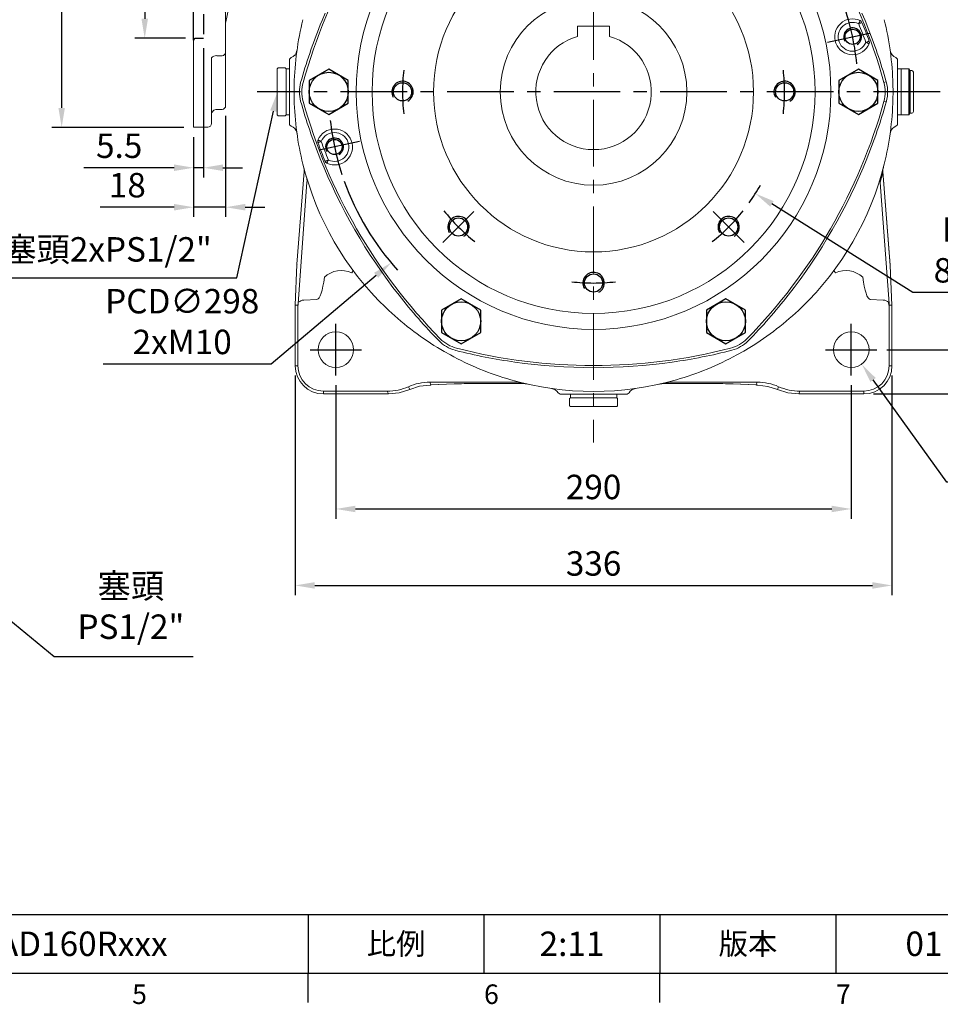
# Model space of a CAD drawing. Extents: x -38 to 1686, y -22 to 1078.
# Drawn here: x 792 to 1310, y -18 to 536 of the extents above; entities that cross this region are included whole.
import ezdxf
from ezdxf.enums import TextEntityAlignment as Align

# ---------------------------------------------------------------- set-up
doc = ezdxf.new("R2010")
doc.units = 0
doc.header["$LTSCALE"] = 30
doc.header["$MEASUREMENT"] = 0
doc.linetypes.add('CENTER', pattern=[2, 1.25, -0.25, 0.25, -0.25])
doc.linetypes.add('HIDDEN', pattern=[0.375, 0.25, -0.125])
doc.layers.get('0').update_dxf_attribs({"color": 3, "linetype": 'CONTINUOUS'})
doc.layers.get('DEFPOINTS').update_dxf_attribs({"linetype": 'CONTINUOUS'})
for name, color, linetype in [('CEN', 2, 'CENTER'), ('DIM', 3, 'CONTINUOUS'), ('HID', 6, 'HIDDEN'), ('MAIN', 7, 'CONTINUOUS'), ('THIN', 1, 'CONTINUOUS')]:
    doc.layers.add(name, color=color, linetype=linetype)
doc.styles.add('ATTDEF', font='txt')
doc.styles.get("Standard").update_dxf_attribs({"font": 'simplex.shx'})
doc.dimstyles.new('C', dxfattribs={"dimscale": 5.5, "dimtxt": 2.5, "dimasz": 2, "dimexe": 1, "dimexo": 1, "dimgap": 1, "dimtad": 1, "dimtoh": 1, "dimdec": 8, "dimdsep": 46, "dimtxsty": 'Standard', "dimcen": 0, "dimclrd": 256, "dimclre": 256, "dimclrt": 256, "dimadec": 0, "dimazin": 0, "dimtfac": 0.6, "dimtdec": 8, "dimtofl": 0, "dimtmove": 0, "dimatfit": 3, "dimfxl": 0, "dimtolj": 1, "dimarcsym": 0})
doc.dimstyles.new('L', dxfattribs={"dimscale": 5.5, "dimtxt": 2.5, "dimasz": 2, "dimexe": 1, "dimexo": 1, "dimgap": 1, "dimtad": 1, "dimdec": 1, "dimdsep": 46, "dimtxsty": 'Standard', "dimcen": 0, "dimclrd": 256, "dimclre": 256, "dimclrt": 256, "dimadec": 0, "dimazin": 0, "dimtfac": 0.6, "dimtdec": 1, "dimtmove": 0, "dimatfit": 3, "dimfxl": 0, "dimtolj": 1, "dimarcsym": 0})

# ---------------------------------------------------------------- blocks, each defined once
blk = doc.blocks.new('HM14')
at = {"layer": 'MAIN'}
blk.add_lwpolyline([(-11, -6.35), (0, -12.7), (11, -6.35), (11, 6.35), (0, 12.7), (-11, 6.35)], close=True, dxfattribs=at)
at = {"layer": 'THIN'}
blk.add_circle((0, 0), 11, dxfattribs=at)
blk = doc.blocks.new('*D62')
at = {"layer": 'DEFPOINTS', "color": 0}
for p in [(1274.34, 760.64), (1434, 760.64), (1373.22, 495.64)]:
    blk.add_point(p, dxfattribs=at)
at = {"layer": 'DIM', "lineweight": -2}
for p, q in [((1279.84, 760.64), (1439.5, 760.64)), ((1434, 506.64), (1434, 749.64)), ((1378.72, 495.64), (1439.5, 495.64))]:
    blk.add_line(p, q, dxfattribs=at)
at = {"layer": 'DIM'}
for points in [[(1432.17, 749.64), (1435.84, 749.64), (1434, 760.64)], [(1432.17, 506.64), (1435.84, 506.64), (1434, 495.64)]]:
    blk.add_solid(points, dxfattribs=at)
at = {"layer": 'DIM', "insert": (1421.63, 628.14), "char_height": 13.75, "attachment_point": 5, "rotation": 90}
blk.add_mtext('\\A1;265', dxfattribs=at)
blk = doc.blocks.new('*D63')
at = {"layer": 'DEFPOINTS', "color": 0}
for p in [(1373.22, 495.64), (1274.34, 350.64), (1434, 350.64)]:
    blk.add_point(p, dxfattribs=at)
at = {"layer": 'DIM', "lineweight": -2}
for p, q in [((1378.72, 495.64), (1439.5, 495.64)), ((1434, 484.64), (1434, 361.64)), ((1279.84, 350.64), (1439.5, 350.64))]:
    blk.add_line(p, q, dxfattribs=at)
at = {"layer": 'DIM'}
for points in [[(1432.17, 484.64), (1435.84, 484.64), (1434, 495.64)], [(1432.17, 361.64), (1435.84, 361.64), (1434, 350.64)]]:
    blk.add_solid(points, dxfattribs=at)
at = {"layer": 'DIM', "insert": (1421.63, 423.14), "char_height": 13.75, "attachment_point": 5, "rotation": 90}
blk.add_mtext('\\A1;145', dxfattribs=at)
blk = doc.blocks.new('*D64')
at = {"layer": 'DEFPOINTS', "color": 0}
for p in [(1373.22, 495.64), (1478.27, 495.64), (1266.87, 325.76)]:
    blk.add_point(p, dxfattribs=at)
at = {"layer": 'DIM', "lineweight": -2}
for p, q in [((1378.72, 495.64), (1483.77, 495.64)), ((1478.27, 336.76), (1478.27, 484.64)), ((1272.37, 325.76), (1483.77, 325.76))]:
    blk.add_line(p, q, dxfattribs=at)
at = {"layer": 'DIM'}
for points in [[(1476.44, 484.64), (1480.1, 484.64), (1478.27, 495.64)], [(1476.44, 336.76), (1480.1, 336.76), (1478.27, 325.76)]]:
    blk.add_solid(points, dxfattribs=at)
at = {"layer": 'DIM', "insert": (1465.9, 410.7), "char_height": 13.75, "attachment_point": 5, "rotation": 90}
blk.add_mtext('\\A1;170', dxfattribs=at)
blk = doc.blocks.new('*D65')
at = {"layer": 'DEFPOINTS', "color": 0}
for p in [(1266.87, 781.54), (1478.27, 781.54), (1309.93, 495.64)]:
    blk.add_point(p, dxfattribs=at)
at = {"layer": 'DIM', "lineweight": -2}
for p, q in [((1272.37, 781.54), (1483.77, 781.54)), ((1478.27, 506.64), (1478.27, 770.54)), ((1315.43, 495.64), (1483.77, 495.64))]:
    blk.add_line(p, q, dxfattribs=at)
at = {"layer": 'DIM'}
for points in [[(1476.44, 770.54), (1480.1, 770.54), (1478.27, 781.54)], [(1476.44, 506.64), (1480.1, 506.64), (1478.27, 495.64)]]:
    blk.add_solid(points, dxfattribs=at)
at = {"layer": 'DIM', "insert": (1465.9, 638.59), "char_height": 13.75, "attachment_point": 5, "rotation": 90}
blk.add_mtext('\\A1;286', dxfattribs=at)
blk = doc.blocks.new('*D66')
at = {"layer": 'DEFPOINTS', "color": 0}
for p in [(969.87, 336.17), (1259.87, 336.17), (1259.87, 261.05)]:
    blk.add_point(p, dxfattribs=at)
at = {"layer": 'DIM', "lineweight": -2}
for p, q in [((969.87, 330.67), (969.87, 255.55)), ((1259.87, 330.67), (1259.87, 255.55)), ((980.87, 261.05), (1248.87, 261.05))]:
    blk.add_line(p, q, dxfattribs=at)
at = {"layer": 'DIM'}
for points in [[(980.87, 262.88), (980.87, 259.21), (969.87, 261.05)], [(1248.87, 262.88), (1248.87, 259.21), (1259.87, 261.05)]]:
    blk.add_solid(points, dxfattribs=at)
at = {"layer": 'DIM', "insert": (1114.87, 273.42), "char_height": 13.75, "attachment_point": 5}
blk.add_mtext('\\A1;290', dxfattribs=at)
blk = doc.blocks.new('*D67')
at = {"layer": 'DEFPOINTS', "color": 0}
for p in [(947, 341.64), (1282.77, 341.64), (1282.77, 218.04)]:
    blk.add_point(p, dxfattribs=at)
at = {"layer": 'DIM', "lineweight": -2}
for p, q in [((947, 336.14), (947, 212.54)), ((1282.77, 336.14), (1282.77, 212.54)), ((958, 218.04), (1271.77, 218.04))]:
    blk.add_line(p, q, dxfattribs=at)
at = {"layer": 'DIM'}
for points in [[(958, 219.87), (958, 216.21), (947, 218.04)], [(1271.77, 219.87), (1271.77, 216.21), (1282.77, 218.04)]]:
    blk.add_solid(points, dxfattribs=at)
at = {"layer": 'DIM', "insert": (1114.89, 230.41), "char_height": 13.75, "attachment_point": 5}
blk.add_mtext('\\A1;336', dxfattribs=at)
blk = doc.blocks.new('*D68')
at = {"layer": 'DEFPOINTS', "color": 0}
for p in [(941.34, 515.13), (937.07, 495.59)]:
    blk.add_point(p, dxfattribs=at)
at = {"layer": 'DIM', "lineweight": -2}
for p, q in [((914.22, 391.08), (934.72, 484.85)), ((774.06, 391.08), (914.22, 391.08))]:
    blk.add_line(p, q, dxfattribs=at)
at = {"layer": 'DIM'}
blk.add_solid([(932.93, 485.24), (936.51, 484.45), (937.07, 495.59)], dxfattribs=at)
at = {"layer": 'DIM', "insert": (841.39, 407.06), "char_height": 13.75, "attachment_point": 5}
blk.add_mtext('\\A1;{\\fPMingLiU|b0|i0|c136|p18;塞頭}2xPS1/2"', dxfattribs=at)
blk = doc.blocks.new('A$C5A992B39')
at = {"color": 7, "linetype": 'Continuous', "lineweight": 15}
for p, q in [((0, 26), (2, 26)), ((0, 26), (0, 23.75)), ((0, 23.75), (0, 2.25)), ((2, 26), (2, 23.75)), ((2, 23.75), (2, 2.25)), ((0, 2.25), (0, 0)), ((2, 2.25), (2, 0)), ((0, 0), (2, 0))]:
    blk.add_line(p, q, dxfattribs=at)
blk = doc.blocks.new('A$C76EF7DB4')
at = {"color": 7, "linetype": 'Continuous', "lineweight": 15}
for p, q in [((0, 26.5), (0.5, 27)), ((0, 26.5), (0, 0.5)), ((0.5, 27), (4.5, 27)), ((4.5, 27), (5, 26.5)), ((5, 0.5), (5, 26.5)), ((0.5, 0), (0, 0.5)), ((5, 0.5), (4.5, 0)), ((4.5, 0), (0.5, 0))]:
    blk.add_line(p, q, dxfattribs=at)
blk = doc.blocks.new('A$C52F96C8E')
at = {"color": 7, "linetype": 'Continuous', "lineweight": 15}
for p, q in [((0, 23), (0, 24)), ((0, 3), (0, 23)), ((2, 25), (1, 25)), ((2, 25), (2.58, 26)), ((7, 26), (2.58, 26)), ((7, 0), (7, 26)), ((0, 2), (0, 3)), ((1, 1), (2, 1)), ((2.58, 0), (2, 1)), ((2.58, 0), (7, 0))]:
    blk.add_line(p, q, dxfattribs=at)
for centre, start, end in [((1, 24), 90, 180), ((1, 2), 180, 270)]:
    blk.add_arc(centre, 1, start, end, dxfattribs=at)
at = {"layer": 'MAIN'}
for p, q in [((2, 25), (2, 1)), ((2.58, 26), (2.58, 0))]:
    blk.add_line(p, q, dxfattribs=at)
blk = doc.blocks.new('*D72')
at = {"layer": 'DEFPOINTS', "color": 0}
for p in [(714.67, 257.57), (730.1, 244.84)]:
    blk.add_point(p, dxfattribs=at)
at = {"layer": 'DIM', "lineweight": -2}
for p, q in [((811.33, 177.85), (738.59, 237.84)), ((889.57, 177.85), (811.33, 177.85))]:
    blk.add_line(p, q, dxfattribs=at)
at = {"layer": 'DIM'}
blk.add_solid([(739.75, 239.26), (737.42, 236.43), (730.1, 244.84)], dxfattribs=at)
at = {"layer": 'DIM', "insert": (854.54, 206.29), "char_height": 13.75, "attachment_point": 5}
blk.add_mtext('\\A1;{\\fPMingLiU|b0|i0|c136|p18;塞頭}\\PPS1/2"', dxfattribs=at)
blk = doc.blocks.new('M12')
at = {"layer": 'MAIN'}
blk.add_circle((0, 0), 5.12, dxfattribs=at)
at = {"layer": 'THIN'}
blk.add_arc((0, 0), 6, 300, 210.1471, dxfattribs=at)
blk = doc.blocks.new('M10')
at = {"layer": 'MAIN'}
blk.add_circle((0, 0), 4.25, dxfattribs=at)
at = {"layer": 'THIN'}
blk.add_arc((0, 0), 5, 300.0912, 210, dxfattribs=at)
blk = doc.blocks.new('A$C20D635C5')
at = {"color": 7, "linetype": 'Continuous', "lineweight": 15}
for p, q in [((314.08, 194.09), (314.1, 194.1)), ((315.1, 193.04), (315.09, 193.03)), ((319.15, 181.02), (319.14, 181.02)), ((319.17, 182.48), (319.19, 182.48)), ((8.99, 125.42), (8.98, 125.42)), ((9.01, 126.88), (9.03, 126.88)), ((13.06, 114.86), (13.07, 114.87)), ((14.08, 113.81), (14.07, 113.8))]:
    blk.add_line(p, q, dxfattribs=at)
at = {"color": 7, "linetype": 'Continuous', "lineweight": 15, "flags": 128}
for points in [[(313.24, 192.28), (313.4, 192.62), (313.56, 192.95), (313.7, 193.25), (313.82, 193.52), (313.93, 193.75), (314.01, 193.92), (314.06, 194.04), (314.08, 194.09)], [(315.09, 193.03), (315.04, 193.01), (314.92, 192.96), (314.75, 192.89), (314.52, 192.8), (314.24, 192.68), (313.93, 192.56), (313.59, 192.42), (313.24, 192.28)], [(319.17, 182.48), (319.12, 182.46), (319, 182.42), (318.82, 182.35), (318.59, 182.27), (318.31, 182.16), (317.99, 182.05), (317.65, 181.92), (317.3, 181.79)], [(319.14, 181.02), (319.09, 181.04), (318.97, 181.09), (318.8, 181.16), (318.57, 181.26), (318.29, 181.38), (317.98, 181.51), (317.65, 181.65), (317.3, 181.79)], [(10.87, 126.11), (10.51, 125.98), (10.17, 125.85), (9.86, 125.74), (9.58, 125.63), (9.34, 125.55), (9.16, 125.48), (9.04, 125.44), (8.99, 125.42)], [(9.03, 126.88), (9.08, 126.86), (9.19, 126.81), (9.37, 126.74), (9.6, 126.64), (9.87, 126.52), (10.18, 126.39), (10.52, 126.25), (10.87, 126.11)], [(14.92, 115.62), (14.57, 115.48), (14.24, 115.34), (13.93, 115.22), (13.65, 115.1), (13.42, 115.01), (13.24, 114.94), (13.13, 114.89), (13.07, 114.87)], [(14.92, 115.62), (14.76, 115.28), (14.61, 114.95), (14.47, 114.65), (14.34, 114.38), (14.24, 114.15), (14.16, 113.98), (14.1, 113.86), (14.08, 113.81)]]:
    blk.add_lwpolyline(points, dxfattribs=at)
at = {"color": 7, "linetype": 'Continuous', "lineweight": 15, "extrusion": (-3.49148e-15, 3.49148e-15, -1)}
blk.add_circle((-164.08, 153.95), 133.57, dxfattribs=at)
at = {"color": 7, "linetype": 'Continuous', "lineweight": 15}
for radius in [124.63, 90, 52.5]:
    blk.add_circle((164.08, 153.95), radius, dxfattribs=at)
for centre, radius, start, end in [((164.08, -0.05), 307.95, 75.5073, 104.4927), ((92.01, 278.79), 19.95, 104.4927, 135.5073), ((236.16, 278.79), 19.95, 44.4927, 75.5073), ((297.45, 76.95), 307.95, 135.5073, 164.4927), ((30.72, 76.95), 307.95, 15.5073, 44.4927), ((309.83, 184.93), 10.1, 65.0657, 337.2338), ((313.24, 192.27), 2, 22.2701, 65.0008), ((309.83, 184.93), 8.1, 65.0657, 337.2338), ((30.72, 76.95), 305.16, 20.0946, 22.2049), ((30.72, 76.95), 307.16, 20.0946, 22.2049), ((317.29, 181.79), 2, 337.2995, 20.0292), ((19.94, 153.95), 19.95, 164.4927, 195.5073), ((308.23, 153.95), 19.95, 344.4927, 15.5073), ((297.45, 230.95), 307.95, 195.5073, 224.4927), ((30.72, 230.95), 307.95, 315.5073, 344.4927), ((18.34, 122.97), 10.1, 245.0657, 157.2338), ((18.34, 122.97), 8.1, 245.0657, 157.2338), ((10.87, 126.11), 2, 157.2995, 200.0292), ((297.45, 230.95), 307.16, 200.0946, 202.2049), ((297.45, 230.95), 305.16, 200.0946, 202.2049), ((14.93, 115.63), 2, 202.2701, 245.0008), ((92.01, 29.11), 19.95, 224.4927, 255.5073), ((236.16, 29.11), 19.95, 284.4927, 315.5073), ((164.08, 307.95), 307.95, 255.5073, 284.4927)]:
    blk.add_arc(centre, radius, start, end, dxfattribs=at)
at = {"layer": 'CEN'}
for p, q in [((96.77, 221.26), (79.36, 238.67)), ((231.39, 221.26), (248.8, 238.67)), ((295.72, 181.93), (319.28, 186.94)), ((32.44, 125.97), (9.75, 121.15)), ((96.77, 86.64), (79.36, 69.23)), ((231.39, 86.64), (248.8, 69.23))]:
    blk.add_line(p, q, dxfattribs=at)
for radius, start, end in [(107.5, 83.4352, 96.5648), (107.5, 128.4352, 141.5648), (107.5, 38.4352, 51.5648), (149, 6.0696, 20.1796), (107.5, 173.4352, 186.5648), (107.5, 353.4352, 6.5648), (149, 186.2232, 198.1555), (107.5, 218.4352, 231.5648), (107.5, 308.4352, 321.5648), (107.5, 263.4352, 276.5648)]:
    blk.add_arc((164.08, 153.95), radius, start, end, dxfattribs=at)
at = {"layer": 'DIM'}
for name, p in [('M12', (164.08, 261.45)), ('M12', (88.07, 229.96)), ('M12', (240.1, 229.96)), ('M10', (309.83, 184.93)), ('M12', (56.58, 153.95)), ('M12', (271.58, 153.95)), ('M10', (18.34, 122.97)), ('M12', (88.07, 77.94)), ('M12', (240.1, 77.94)), ('M12', (164.08, 46.45))]:
    blk.add_blockref(name, p, dxfattribs=at)
blk = doc.blocks.new('*D79')
at = {"layer": 'DEFPOINTS', "color": 0}
for p in [(1228.77, 591.7), (1000.98, 399.57)]:
    blk.add_point(p, dxfattribs=at)
at = {"layer": 'DIM', "lineweight": -2}
for p, q in [((933.45, 342.61), (992.57, 392.48)), ((838.9, 342.61), (933.45, 342.61))]:
    blk.add_line(p, q, dxfattribs=at)
blk.add_arc((1114.87, 495.64), 149, 199.662, 222.2607, dxfattribs=at)
at = {"layer": 'DIM'}
blk.add_solid([(991.39, 393.88), (993.75, 391.08), (1000.98, 399.57)], dxfattribs=at)
at = {"layer": 'DIM', "insert": (883.42, 366.45), "char_height": 13.75, "attachment_point": 5}
blk.add_mtext('\\A1;PCD∅298\\P2xM10', dxfattribs=at)
blk = doc.blocks.new('*D80')
at = {"layer": 'DEFPOINTS', "color": 0}
for p in [(1254.03, 358.75), (1265.72, 342.53)]:
    blk.add_point(p, dxfattribs=at)
at = {"layer": 'DIM', "lineweight": -2}
for p, q in [((1313.58, 276.16), (1272.16, 333.6)), ((1378.01, 276.16), (1313.58, 276.16))]:
    blk.add_line(p, q, dxfattribs=at)
at = {"layer": 'DIM'}
blk.add_solid([(1273.64, 334.68), (1270.67, 332.53), (1265.72, 342.53)], dxfattribs=at)
at = {"layer": 'DIM', "insert": (1348.55, 288.53), "char_height": 13.75, "attachment_point": 5}
blk.add_mtext('\\A1;4x∅20', dxfattribs=at)
blk = doc.blocks.new('*D83')
at = {"layer": 'DEFPOINTS', "color": 0}
for p in [(1023.83, 552.8), (1205.92, 438.47)]:
    blk.add_point(p, dxfattribs=at)
at = {"layer": 'DIM', "lineweight": -2}
for p, q in [((1294.44, 382.89), (1215.23, 432.62)), ((1408.63, 382.89), (1294.44, 382.89))]:
    blk.add_line(p, q, dxfattribs=at)
blk.add_arc((1114.87, 495.64), 107.5, 324.4963, 330.8072, dxfattribs=at)
at = {"layer": 'DIM'}
blk.add_solid([(1216.21, 434.18), (1214.26, 431.07), (1205.92, 438.47)], dxfattribs=at)
at = {"layer": 'DIM', "insert": (1354.28, 406.73), "char_height": 13.75, "attachment_point": 5}
blk.add_mtext('\\A1;PCD∅215\\P8xM12x24L', dxfattribs=at)
blk = doc.blocks.new('*D87')
at = {"layer": 'DEFPOINTS', "color": 0}
for p in [(890.87, 775.8), (862.34, 525.8), (890.87, 525.8)]:
    blk.add_point(p, dxfattribs=at)
at = {"layer": 'DIM', "lineweight": -2}
for p, q in [((885.37, 775.8), (856.84, 775.8)), ((862.34, 764.8), (862.34, 536.8)), ((885.37, 525.8), (856.84, 525.8))]:
    blk.add_line(p, q, dxfattribs=at)
at = {"layer": 'DIM'}
for points in [[(860.51, 764.8), (864.17, 764.8), (862.34, 775.8)], [(860.51, 536.8), (864.17, 536.8), (862.34, 525.8)]]:
    blk.add_solid(points, dxfattribs=at)
at = {"layer": 'DIM', "insert": (849.96, 650.8), "char_height": 13.75, "attachment_point": 5, "rotation": 90}
blk.add_mtext('\\A1;%%c250G7', dxfattribs=at)
blk = doc.blocks.new('*D88')
at = {"layer": 'DEFPOINTS', "color": 0}
for p in [(889.87, 825.64), (815.6, 475.64), (889.87, 475.64)]:
    blk.add_point(p, dxfattribs=at)
at = {"layer": 'DIM', "lineweight": -2}
for p, q in [((884.37, 825.64), (810.1, 825.64)), ((815.6, 814.64), (815.6, 486.64)), ((884.37, 475.64), (810.1, 475.64))]:
    blk.add_line(p, q, dxfattribs=at)
at = {"layer": 'DIM'}
for points in [[(813.77, 814.64), (817.44, 814.64), (815.6, 825.64)], [(813.77, 486.64), (817.44, 486.64), (815.6, 475.64)]]:
    blk.add_solid(points, dxfattribs=at)
at = {"layer": 'DIM', "insert": (803.23, 647.49), "char_height": 13.75, "attachment_point": 5, "rotation": 90}
blk.add_mtext('\\A1;%%c350', dxfattribs=at)
blk = doc.blocks.new('*D89')
at = {"layer": 'DEFPOINTS', "color": 0}
for p in [(895.37, 525.8), (889.87, 475.64), (889.87, 452.97)]:
    blk.add_point(p, dxfattribs=at)
at = {"layer": 'DIM', "lineweight": -2}
for p, q in [((895.37, 520.3), (895.37, 447.47)), ((889.87, 470.14), (889.87, 447.47)), ((878.87, 452.97), (828.06, 452.97)), ((895.37, 452.97), (889.87, 452.97)), ((906.37, 452.97), (917.37, 452.97))]:
    blk.add_line(p, q, dxfattribs=at)
at = {"layer": 'DIM'}
for points in [[(878.87, 454.81), (878.87, 451.14), (889.87, 452.97)], [(906.37, 454.81), (906.37, 451.14), (895.37, 452.97)]]:
    blk.add_solid(points, dxfattribs=at)
at = {"layer": 'DIM', "insert": (847.97, 465.35), "char_height": 13.75, "attachment_point": 5}
blk.add_mtext('\\A1;5.5', dxfattribs=at)
blk = doc.blocks.new('*D90')
at = {"layer": 'DEFPOINTS', "color": 0}
for p in [(907.87, 487.64), (889.87, 475.64), (889.87, 430.77)]:
    blk.add_point(p, dxfattribs=at)
at = {"layer": 'DIM', "lineweight": -2}
for p, q in [((907.87, 482.14), (907.87, 425.27)), ((889.87, 470.14), (889.87, 425.27)), ((878.87, 430.77), (837.23, 430.77)), ((907.87, 430.77), (889.87, 430.77)), ((918.87, 430.77), (929.87, 430.77))]:
    blk.add_line(p, q, dxfattribs=at)
at = {"layer": 'DIM'}
for points in [[(878.87, 432.61), (878.87, 428.94), (889.87, 430.77)], [(918.87, 432.61), (918.87, 428.94), (907.87, 430.77)]]:
    blk.add_solid(points, dxfattribs=at)
at = {"layer": 'DIM', "insert": (852.55, 443.15), "char_height": 13.75, "attachment_point": 5}
blk.add_mtext('\\A1;18', dxfattribs=at)
blk = doc.blocks.new('A$C31927661')
at = {"color": 7, "linetype": 'Continuous', "lineweight": 15}
for p, q in [((67, 350), (59, 350)), ((67, 301.16), (67, 350)), ((57, 310.96), (57, 348)), ((49, 325), (49, 338)), ((54, 340), (51, 340)), ((49, 307.8), (49, 325)), ((49, 285.88), (49, 307.8)), ((54, 309.8), (51, 309.8)), ((48.93, 290.69), (42.84, 262.03)), ((48.93, 289.96), (48.93, 290.69)), ((49, 245.55), (49, 285.88)), ((54, 284.46), (51, 284.46)), ((57, 190.95), (57, 281.97)), ((14.65, 249.36), (12, 242.08)), ((33.2, 252.74), (14.67, 249.47)), ((51.48, 187.72), (51.48, 250.2)), ((53.65, 252.72), (53.26, 252.41)), ((54.66, 253.44), (53.65, 252.72)), ((12, 233.84), (12, 242.08)), ((14.38, 238.88), (14.38, 238.66)), ((12, 225.42), (12, 233.84)), ((35.14, 230.25), (35.37, 233.47)), ((45.02, 236.44), (44.32, 225.37)), ((14.55, 231.21), (14.56, 230.51)), ((12, 124.91), (12, 225.42)), ((44.21, 225.79), (44.21, 225.77)), ((44.21, 225.77), (44.38, 222.75)), ((44.55, 208.06), (45.27, 208.76)), ((49, 164.33), (49, 185.67)), ((50.83, 187.66), (54.26, 187.96)), ((54.26, 162.04), (50.83, 162.34)), ((51.48, 99.8), (51.48, 162.28)), ((57, 68.03), (57, 159.05)), ((12, 116.46), (12, 124.91)), ((12, 108.16), (12, 116.46)), ((14.56, 119.49), (14.56, 119.1)), ((14.47, 111.33), (14.48, 111.24)), ((12, 108.16), (14.75, 100.62)), ((35.14, 107.31), (35.37, 108.57)), ((14.76, 100.51), (25.08, 98.69)), ((24, 102.43), (24, 101)), ((49, 64.12), (49, 104.45)), ((42.28, 98), (27, 98)), ((29.01, 98), (33.2, 97.26)), ((37.82, 98), (37.85, 98)), ((42.27, 98), (42.28, 98)), ((45.02, 99.59), (42.84, 87.99)), ((44.21, 96.45), (44.32, 95.67)), ((44.21, 96.45), (44.21, 96.45)), ((53.26, 97.59), (53.65, 97.28)), ((53.65, 97.28), (54.66, 96.56)), ((42.84, 87.99), (48.93, 59.31)), ((49, 42.2), (49, 64.12)), ((51, 65.54), (54, 65.54)), ((48.93, 59.31), (48.93, 60.04)), ((67, 0), (67, 49.16)), ((49, 25), (49, 42.2)), ((51, 40.67), (54, 40.67)), ((59, 37.46), (59, 0)), ((49, 12), (49, 25)), ((51, 10), (54, 10)), ((59, 0), (67, 0))]:
    blk.add_line(p, q, dxfattribs=at)
at = {"color": 7, "linetype": 'Continuous', "lineweight": 15, "flags": 128}
for points in [[(51, 284.46), (50.61, 284.49), (50.23, 284.57), (49.89, 284.7), (49.59, 284.88), (49.34, 285.09), (49.15, 285.34), (49.04, 285.6), (49, 285.88)], [(49, 267.47), (49, 267.46), (49, 267.44)], [(57, 257.23), (56.54, 255.44), (55.21, 253.85), (54.66, 253.44)], [(14.69, 249.35), (14.69, 249.35), (14.66, 248.29), (14.59, 246.16), (14.5, 243.03), (14.38, 238.88)], [(51.48, 250.2), (50.78, 248.2), (50.07, 246.4), (49.39, 245.03), (49.21, 244.79), (49, 244.74), (48.96, 244.87), (48.93, 245.13), (49, 245.55)], [(53.26, 252.41), (52.44, 251.65), (51.48, 250.2)], [(12, 233.84), (13.75, 237.54), (14.38, 238.88)], [(14.38, 238.66), (28.35, 240.51), (35.37, 241.43)], [(35.37, 233.47), (35.64, 235.26), (35.83, 237.22), (35.85, 238.98), (35.69, 240.37), (35.37, 241.43)], [(35.37, 233.47), (28.35, 232.48), (14.56, 230.51)], [(45.02, 236.44), (44.6, 235.89), (43.98, 235.38), (43.18, 234.91), (42.19, 234.5), (41.06, 234.15), (39.78, 233.87), (38.39, 233.66), (36.91, 233.53), (35.37, 233.47)], [(14.55, 231.21), (13.75, 229.4), (12, 225.42)], [(14.56, 230.51), (14.66, 221.56), (14.74, 212.43), (14.8, 202.97), (14.84, 193.4), (14.87, 181.16), (14.87, 168.89), (14.84, 156.3), (14.78, 143.85), (14.69, 131.56), (14.56, 119.49)], [(42.99, 230.86), (43.8, 230.61), (44.25, 229.89), (44.4, 228.72), (44.36, 227.2), (44.21, 225.79)], [(44.38, 222.75), (45.62, 219.86), (45.86, 219.52)], [(44.55, 208.06), (42.42, 205.9), (40.47, 203.52), (39.13, 201.82)], [(33.59, 199.78), (33.61, 199.79), (33.77, 199.86)], [(33.77, 199.86), (33.78, 199.87), (33.79, 199.88), (33.8, 199.89), (33.8, 199.89)], [(12, 124.91), (13.77, 120.87), (14.56, 119.1)], [(14.48, 111.24), (13.77, 112.71), (12, 116.46)], [(14.56, 119.49), (28.35, 117.52), (35.37, 116.53)], [(45.02, 113.56), (44.6, 114.11), (43.98, 114.62), (43.18, 115.09), (42.19, 115.5), (41.06, 115.85), (39.78, 116.13), (38.39, 116.34), (36.91, 116.47), (35.37, 116.53)], [(35.37, 108.57), (35.64, 109.4), (35.83, 110.71), (35.85, 112.41), (35.69, 114.33), (35.37, 116.53)], [(35.37, 108.57), (28.35, 109.49), (14.47, 111.33)], [(14.48, 111.24), (14.57, 107.98), (14.65, 105.29), (14.71, 103.17), (14.75, 101.66), (14.78, 100.64), (14.78, 100.64)], [(45.02, 113.56), (45.23, 109.84), (45.34, 106.38), (45.33, 103.49), (45.21, 101.08), (45.02, 99.59)], [(35.28, 105.48), (31.93, 105.63), (29.83, 105.5), (27.94, 105.19), (26.36, 104.72), (25.14, 104.1), (24.36, 103.4), (24.01, 102.62), (24, 102.43)], [(41.05, 101), (39.27, 103.49), (37.41, 104.85), (35.28, 105.48)], [(48.93, 104.83), (48.95, 105.1), (49, 105.25), (49.11, 105.29), (49.48, 104.82), (50.25, 103.16), (51.02, 101.09), (51.48, 99.8)], [(51.48, 99.8), (51.99, 98.86), (53.26, 97.59)], [(54.66, 96.56), (56.22, 95.08), (56.95, 93.35), (57, 92.77)], [(49, 64.12), (49.04, 64.4), (49.15, 64.66), (49.34, 64.91), (49.59, 65.12), (49.89, 65.3), (50.23, 65.43), (50.61, 65.51), (51, 65.54)], [(51, 40.67), (50.61, 40.7), (50.23, 40.78), (49.89, 40.93), (49.59, 41.12), (49.34, 41.35), (49.15, 41.61), (49.04, 41.9), (49, 42.2)], [(54, 40.67), (55.65, 40.49), (57.11, 39.96), (58.23, 39.16), (58.87, 38.17), (59, 37.46)]]:
    blk.add_lwpolyline(points, dxfattribs=at)
at = {"color": 7, "linetype": 'Continuous', "lineweight": 15}
for centre, radius, start, end in [((59, 348), 2, 90, 180), ((51, 338), 2, 90, 180), ((54, 343), 3, 270, 0), ((54.3, 313.58), 3.8, 265.5484, 315.9209), ((51, 307.8), 2, 90, 180), ((46, 291.31), 3, 348, 0), ((46.04, 290.58), 2.96, 347.9258, 359.9987), ((54.28, 281.74), 2.73, 4.7974, 95.7895), ((53.92, 266.87), 4.99, 170.6764, 178.8215), ((47.08, 267.47), 1.92, 344.9645, 359.958), ((31.11, 264.56), 12, 280.0085, 347.8418), ((-450.36, 164.25), 502.82, 9.8669, 11.2137), ((-468.16, 150.71), 511.63, 10.214, 11.5012), ((33.37, 253.32), 12.06, 279.5362, 346.009), ((-35.22, 243.79), 80.58, 354.7642, 4.7084), ((252.26, 240.41), 237.89, 180.4221, 182.2172), ((39, 214.5), 15, 82.1475, 197.6213), ((31.91, 229.15), 3.41, 357.9864, 18.8765), ((41.16, 231.18), 1.85, 259.0602, 350.1478), ((51.98, 224.23), 7.75, 171.5942, 191.0704), ((39, 214.5), 8.5, 317.4942, 36.2232), ((36.71, 213.72), 12.58, 197.3885, 257.0645), ((50.74, 203.78), 7.4, 137.7294, 179.163), ((819.25, 174.99), 786.06, 178.1923, 184.26511), ((34.98, 204.93), 5.21, 256.5436, 323.3637), ((26.51, 201.28), 7.42, 349.2073, 1.3644), ((909.41, 174.97), 866.57, 178.08756, 184.0637), ((54, 190.95), 3, 275.0004, 0.0001), ((51, 185.67), 2, 95, 180), ((51, 164.33), 2, 180, 265), ((54, 159.05), 3, 0.0001, 84.9996), ((155.67, 113.52), 141.22, 177.7356, 180.8913), ((30.99, 106.11), 4.34, 351.5681, 16.0461), ((33.44, 96.76), 11.96, 13.6978, 80.7618), ((27, 101), 3, 180, 270), ((36.53, 97.41), 5.78, 5.8459, 38.4001), ((47.86, 104.45), 1.14, 0.1577, 19.5616), ((31.11, 85.44), 12, 12.2327, 80.0199), ((42.27, 96.02), 1.98, 12.5668, 89.8894), ((54.3, 68.28), 2.76, 263.8151, 354.694), ((46.04, 59.42), 2.96, 0.0013, 12.0742), ((46, 58.69), 3, 0, 12), ((51, 12), 2, 180, 270), ((54, 7), 3, 0, 90), ((59, 2), 2, 180, 270)]:
    blk.add_arc(centre, radius, start, end, dxfattribs=at)
at = {"layer": 'HID', "ltscale": 1.5}
for p, q in [((61.5, 50.16), (61.5, 300.16)), ((61.5, 300.16), (66, 300.16)), ((61.5, 50.16), (66, 50.16))]:
    blk.add_line(p, q, dxfattribs=at)
for centre, start, end in [((66, 301.16), 270, 0), ((66, 49.16), 0, 90)]:
    blk.add_arc(centre, 1, start, end, dxfattribs=at)
at = {"layer": 'MAIN'}
for p, q in [((67, 301.16), (67, 49.16)), ((57, 7), (57, 2))]:
    blk.add_line(p, q, dxfattribs=at)
blk = doc.blocks.new('GJA420')
at = {"color": 0}
for p, q in [((101.5, 6), (275, 6)), ((173.5, 6), (173.5, 0)), ((173.5, 6), (173.5, 0)), ((191.5, 0), (191.5, 6)), ((209.5, 6), (209.5, 0)), ((209.5, 6), (209.5, 0)), ((227.5, 6), (227.5, 0)), ((0, 0), (275, 0)), ((173.5, -3), (173.5, 0)), ((209.5, -3), (209.5, 0))]:
    blk.add_line(p, q, dxfattribs=at)
at = {"layer": 'DIM'}
blk.add_line((199.5, 0), (199.5, 0), dxfattribs=at)
at = {"color": 0}
for s, p in [('5', (155.5, -3.16)), ('6', (191.5, -3.16)), ('7', (227.5, -3.16))]:
    blk.add_text(s, height=2, dxfattribs=at).set_placement(p)
at = {"color": 0, "char_height": 2.2, "attachment_point": 5}
for s, insert, width in [('{\\fDFKai-SB|b0|i0|c136|p65;比例}', (182.5, 3), 7), ('\\f標楷體|b0|i0|c136|p65;版本', (218.5, 3), 8)]:
    blk.add_mtext(s, dxfattribs=dict(at, insert=insert, width=width))
at = {"color": 4, "style": 'ATTDEF'}
blk.add_attdef('料號', text='', height=2.5, dxfattribs=at).set_placement((120.5, 3), align=Align.MIDDLE_LEFT)
for tag, p in [('比例', (200.5, 3)), ('版本', (236.5, 3))]:
    blk.add_attdef(tag, text='', height=2.5, dxfattribs=at).set_placement(p, align=Align.MIDDLE_CENTER)

msp = doc.modelspace()

# ---------------------------------------------------------------- linework, layer by layer
at = {"color": 7, "linetype": 'Continuous', "lineweight": 15}
for p, q in [((963.91412907, 539.96381214), (962.12673478, 535.74452227)), ((1267.6216691, 535.74452227), (1265.83427482, 539.96381214)), ((962.12673478, 535.74452227), (961.10971563, 533.251219)), ((1105.87420233, 532.53657049), (1105.87420233, 528.0254153)), ((1123.87420155, 532.53657049), (1105.87420233, 532.53657049)), ((1123.87420155, 532.53657049), (1123.87420155, 528.0254153)), ((1268.63868825, 533.251219), (1267.6216691, 535.74452227)), ((1105.87420233, 527.12565711), (1105.87420233, 528.0254153)), ((1105.87420233, 526.86556479), (1105.87420233, 527.12565711)), ((1123.87420155, 528.0254153), (1123.87420155, 527.12565711)), ((1123.87420155, 527.12565711), (1123.87420155, 526.86556479)), ((943.87419813, 514.10048878), (944.72748332, 514.91521722)), ((943.87419813, 512.58314824), (943.87419813, 514.10048878)), ((943.87419813, 478.68999517), (943.87419813, 512.58314824)), ((1285.02092056, 514.91521722), (1285.87420575, 514.10048878)), ((1285.87420575, 514.10048878), (1285.87420575, 512.58314824)), ((1285.87420575, 512.58314824), (1285.87420575, 478.68999517)), ((1278.19755964, 500.95704109), (1279.34156649, 501.27445724)), ((1279.55548756, 501.33381276), (1279.34156649, 501.27445724)), ((1279.68190901, 500.86762248), (1279.55548756, 501.33381276)), ((1278.19755964, 490.31610232), (1279.34156649, 489.99868617)), ((1279.55548756, 489.93933065), (1279.34156649, 489.99868617)), ((1279.55548756, 489.93933065), (1279.68190901, 490.40552093)), ((943.87419813, 477.17265463), (943.87419813, 478.68999517)), ((944.72748332, 476.35792619), (943.87419813, 477.17265463)), ((1285.87420575, 477.17265463), (1285.02092056, 476.35792619)), ((1285.87420575, 478.68999517), (1285.87420575, 477.17265463)), ((947.87964516, 472.90714694), (947.99375825, 472.33061729)), ((1281.75464563, 472.33061729), (1281.86875872, 472.90714694)), ((952.05867581, 450.90682855), (948.00703518, 398.78052896)), ((951.80690579, 453.18765616), (951.87743299, 452.86924443)), ((1281.79177933, 398.13188887), (1277.68972807, 450.90682855)), ((1281.80057101, 397.94361269), (1277.69287221, 450.7910577)), ((1277.9006391, 452.9577238), (1277.95055799, 453.17142507)), ((1277.95055799, 453.17142507), (1277.95283787, 453.18117043)), ((948.60625558, 376.67106515), (953.63970392, 444.71390968)), ((1276.10869996, 444.71390968), (1281.1421483, 376.67106515)), ((948.02515499, 398.7784577), (947.99948029, 398.60795861)), ((947.99948029, 398.60795861), (946.99640863, 375.63390708)), ((1281.80057101, 397.94361269), (1281.76106803, 398.12717265)), ((1282.77460031, 375.63439882), (1281.80057101, 397.94361269)), ((948.55948083, 375.59979832), (948.60625558, 376.67106515)), ((951.92924433, 378.54431993), (959.24398594, 378.88666665)), ((1270.50441794, 378.88666665), (1277.81915955, 378.54431993)), ((1281.1421483, 376.67106515), (1281.18892305, 375.59979832)), ((948.55948083, 375.59979832), (946.99640863, 375.63390708)), ((946.99640863, 375.63390708), (946.99640863, 341.63657254)), ((948.55948083, 375.59979832), (948.70524399, 375.6162045)), ((948.55948083, 341.63657254), (948.55948083, 375.59979832)), ((1281.18892305, 375.59979832), (1281.04390495, 375.59979832)), ((1281.18892305, 375.59979832), (1282.77460031, 375.63439882)), ((1281.18892305, 375.59979832), (1281.18892305, 341.63657254)), ((1282.77460031, 341.63657254), (1282.77460031, 375.63439882)), ((1037.00056963, 350.29338723), (1037.46751242, 350.1697672)), ((948.55948083, 341.63657254), (946.99640863, 341.63657254)), ((1281.18892305, 341.63657254), (1282.77460031, 341.63657254)), ((1071.85369276, 332.32184178), (1022.74714701, 332.32184178)), ((1022.74714701, 332.32184178), (1023.38393323, 330.78450388)), ((1207.00125687, 332.32184178), (1157.89471112, 332.32184178)), ((1206.36447065, 330.78450388), (1207.00125687, 332.32184178)), ((998.78375523, 327.32184654), (962.87420683, 327.32184654)), ((962.87420683, 327.32184654), (962.87420683, 325.75877434)), ((999.43120323, 325.75877434), (998.78375523, 327.32184654)), ((1010.76517545, 329.82252961), (1011.41269796, 328.25924879)), ((1023.38393323, 330.78450388), (1036.36106394, 331.35517365)), ((1023.38393323, 330.78450388), (1023.515734, 330.78329688)), ((1023.515734, 330.78329688), (1036.49286471, 331.35396665)), ((1036.36106394, 331.35517365), (1036.49286471, 331.35396665)), ((1048.57402586, 331.5881384), (1074.96192597, 331.5881384)), ((1048.57402586, 331.5881384), (1048.57402586, 331.58402568)), ((1048.57402586, 331.58402568), (1075.05270012, 331.58402568)), ((1077.64222019, 331.30146986), (1077.7001112, 331.28835684)), ((1152.04829268, 331.28835684), (1152.13303186, 331.30754954)), ((1154.69570376, 331.58402568), (1181.17437802, 331.58402568)), ((1154.78647791, 331.5881384), (1181.17437802, 331.5881384)), ((1181.17437802, 331.58402568), (1181.17437802, 331.5881384)), ((1193.25553917, 331.35396665), (1193.38733994, 331.35517365)), ((1193.25553917, 331.35396665), (1206.23266988, 330.78329688)), ((1193.38733994, 331.35517365), (1206.36447065, 330.78450388)), ((1206.23266988, 330.78329688), (1206.36447065, 330.78450388)), ((1218.32631819, 328.23659903), (1218.98322843, 329.82252961)), ((1230.96464865, 327.32184654), (1230.30783527, 325.73616928)), ((1266.87419705, 327.32184654), (1230.96464865, 327.32184654)), ((1266.87419705, 327.32184654), (1266.87419705, 325.73616928)), ((962.87420683, 325.75877434), (999.43120323, 325.75877434)), ((1096.01155959, 325.63656992), (1094.87433463, 326.39769143)), ((1098.0815842, 325.63656992), (1096.01155959, 325.63656992)), ((1131.66681968, 325.63656992), (1098.0815842, 325.63656992)), ((1133.73684429, 325.63656992), (1131.66681968, 325.63656992)), ((1134.87406925, 326.39769143), (1133.73684429, 325.63656992)), ((1230.30783527, 325.73616928), (1266.87419705, 325.73616928))]:
    msp.add_line(p, q, dxfattribs=at)
at = {"color": 7, "linetype": 'Continuous', "lineweight": 15, "flags": 128}
for points in [[(946.42702036, 491.41781502), (946.37440436, 495.37132548), (946.42702036, 499.85532839)], [(1283.32138352, 499.85532839), (1283.37399952, 495.90181793), (1283.32138352, 491.41781502)], [(951.87743299, 452.86924443), (951.96536474, 452.47228122), (952.03952782, 451.9693484), (952.0662605, 451.68951204), (952.07178883, 451.59934884), (952.07146101, 451.61071098)], [(1277.69287221, 450.7910577), (1277.65195362, 450.28650811), (1277.64092677, 450.23510656)], [(1277.67676406, 451.60482129), (1277.67662995, 451.60004547), (1277.68124931, 451.67761347), (1277.7004122, 451.89283094), (1277.77111821, 452.40327021), (1277.9006391, 452.9577238)], [(1250.93645148, 393.82369494), (1250.46071701, 394.52424323), (1250.22229843, 395.02981728), (1250.20081096, 395.16447163), (1250.23407035, 395.28740621)], [(1280.95749311, 375.76172924), (1280.87154322, 377.2562561), (1280.87191574, 377.30563855)], [(1281.03925578, 375.59653497), (1281.01302974, 375.60567683), (1280.98720603, 375.6405381), (1280.96965246, 375.69203651), (1280.95749311, 375.76172924)], [(1034.30415981, 347.64765626), (1030.85401945, 349.57884675), (1026.99706249, 351.86641341)], [(1202.75134139, 351.86641341), (1199.35380958, 349.84410232), (1195.44424407, 347.64765626)], [(999.43120323, 325.75877434), (1005.59064292, 326.39903253), (1011.41269796, 328.25924879)], [(1011.41269796, 328.25924879), (1016.97513007, 330.06352609), (1022.85265468, 330.75392669)], [(1022.98210852, 330.75488037), (1023.11551862, 330.76291209), (1023.515734, 330.78329688)], [(1154.78647791, 331.5881384), (1154.73445423, 331.58578402), (1154.7000996, 331.5842343), (1154.69570376, 331.58402568)], [(1206.23266988, 330.78329688), (1206.48338936, 330.77116734), (1207.23552548, 330.72172528)], [(1207.36281119, 330.71893877), (1212.99226873, 329.98985475), (1218.32631819, 328.23659903)], [(1218.32631819, 328.23659903), (1224.14849244, 326.37635296), (1230.30783527, 325.73616928)]]:
    msp.add_lwpolyline(points, dxfattribs=at)
at = {"color": 7, "linetype": 'Continuous', "lineweight": 15, "extrusion": (0, 0, -1)}
for centre in [(-969.87420194, 350.6365717), (-1259.87420194, 350.6365717)]:
    msp.add_circle(centre, 10, dxfattribs=at)
at = {"color": 7, "linetype": 'Continuous', "lineweight": 15}
for centre, radius, start, end in [((1114.87383528, 495.63659585), 168.4996357, 166.0577518973, 178.5653304206), ((1253.42638188, 415.51448496), 315.13866651, 158.0608360492, 164.2855568526), ((976.70267812, 415.58084057), 314.75926741, 15.809504733, 21.9531584209), ((1114.75785855, 495.6208225), 168.61670835, 1.439085746, 13.9378946323), ((1114.87420194, 495.6365717), 32.5, 106.0766498316, 73.9233501684), ((943.03842522, 519.62318007), 5.00184531, 289.7360156369, 352.059474208), ((1114.29341722, 495.71543656), 167.91389284, 172.0524870875, 172.5880948393), ((1286.71003006, 519.62321888), 5.00190157, 187.94088474, 250.2615953156), ((1115.01722108, 495.6562245), 168.35564075, 7.4126735213, 7.9468714946), ((970.37275002, 495.63639289), 20.96925753, 165.5537666716, 194.4462333284), ((1259.37565386, 495.63675052), 20.96925753, 345.5537666716, 14.4462333284), ((1114.85190414, 495.63281132), 168.47761771, 181.4335832976, 193.9430410668), ((1251.28646735, 575.04059689), 312.88436912, 195.6940621981, 201.9631043648), ((975.59535042, 576.06768495), 315.92698268, 338.058624855, 344.1797040763), ((1114.87288556, 495.636736), 168.50132272, 346.0578164151, 358.5652834899), ((943.03843252, 471.65001292), 5.00177226, 14.5566855764, 70.2659491132), ((1286.7097313, 471.65023596), 5.00148384, 109.7344906407, 165.4450963344), ((1114.54693992, 495.59242717), 168.16977768, 187.4124969143, 187.9508383232), ((1115.04260408, 495.61381904), 168.33006945, 352.0494298288, 352.5872594533), ((1114.87420194, 495.6365717), 168.5, 193.9422263601, 226.05777364), ((1251.59353791, 574.57392005), 312.99455149, 201.8626061145, 218.1384181952), ((978.15307658, 574.57012638), 312.99420757, 321.8621923965, 338.1384304476), ((1114.87420194, 495.6365717), 168.5, 313.94222636, 346.0577736399), ((945.02640925, 451.33692734), 7.05028621, 355.5594201314, 2.2111285716), ((1104.89741133, 495.20097562), 178.5, 343.5701794789, 345.4094563576), ((1287.33085196, 450.74630559), 9.70340017, 165.4136149455, 183.0198808727), ((1284.73625441, 451.3371716), 7.06452214, 177.796123101, 184.4336006127), ((943.89472608, 445.2190086), 9.75805913, 357.0329166269, 16.4246288829), ((1285.8536778, 445.2190086), 9.75805913, 163.5753711183, 182.9670833719), ((972.9035738, 381.29326092), 13.85354756, 64.7550835182, 133.0849475944), ((975.48049048, 396.49692534), 4.27139313, 321.2557586865, 340.801644449), ((1256.84483008, 381.29326092), 13.85354756, 46.9150524057, 115.2449164817), ((952.07311327, 373.72497738), 4.79995278, 93.3109381827, 131.7567935098), ((1252.85526191, 574.95355606), 314.22277903, 218.051025989, 224.2926436239), ((977.90014598, 574.07281935), 312.88705346, 315.694006609, 321.9622946518), ((1277.70187031, 373.79026207), 4.7336096, 47.9569475249, 86.9648282885), ((1114.87450861, 495.63694546), 168.500481, 226.0577877264, 238.5653060553), ((1114.88866967, 495.61904229), 168.47749817, 301.4335826189, 313.9427668248), ((1042.62337802, 370.49401478), 20.96869162, 225.5532238616, 254.445636903), ((1187.12527053, 370.49445309), 20.96893618, 285.5534831307, 314.4451842297), ((1114.58590405, 655.08175687), 314.51322352, 255.8063937116, 261.9545721383), ((1115.1752205, 654.78548673), 314.21799608, 278.050694561, 284.2926761695), ((1114.86564486, 495.61368465), 168.47580963, 241.4335052267, 253.9428865289), ((1114.87211357, 653.50723517), 312.99413096, 261.8623415946, 278.1384307665), ((1114.87348915, 495.63822064), 168.50179137, 286.0578506673, 298.5652736566), ((962.87420194, 341.6365717), 15.87779357, 180, 270), ((962.87420194, 341.6365717), 14.31472263, 180, 270), ((1266.87420194, 341.6365717), 14.31472263, 270, 0), ((1266.87420194, 341.6365717), 15.90040404, 270, 0), ((1114.87420194, 495.6365717), 168.5, 253.9422263601, 286.0577736399), ((1071.98304396, 320.86122293), 11.46134879, 76.2163418014, 90.6466460214), ((1114.87420194, 507.62012612), 180.5, 256.2113685523, 257.2251371614), ((1114.87420194, 507.62012612), 180.5, 282.7748628386, 283.7886314476), ((1157.76535992, 320.86122293), 11.46134879, 89.3533539784, 103.7836581983), ((1075.10062142, 320.2117734), 11.37721043, 77.230226562, 90.6984893801), ((1059.16012406, -18.78892855), 350.73321198, 87.4028994322, 87.4177434575), ((1075.05269863, 319.58402877), 12, 77.2546811784, 90), ((1090.57270615, 323.84464006), 5.00224971, 30.6902907788, 81.9535871404), ((1114.89821806, 495.81257029), 168.67762697, 261.9485677569, 262.7025192013), ((1139.17599119, 323.84423663), 5.00269025, 98.0490940539, 149.3124329138), ((1114.8150706, 496.072088), 168.93950487, 277.2981137706, 278.050896563), ((1154.69570525, 319.58402877), 12, 90, 102.7453188216), ((1154.64778246, 320.2117734), 11.37721042, 89.3015106189, 102.7697734387)]:
    msp.add_arc(centre, radius, start, end, dxfattribs=at)
for centre, major_axis, ratio, start_param, end_param in [((959.46304331, 406.7639507), (0.36981459, 27.88794128), 0.1792731987, 3.1717162698, 4.1317812897), ((1270.28536057, 406.7639507), (-0.36981459, 27.88794128), 0.1792731987, 2.1514040175, 3.1114690374), ((951.59928898, 376.54038596), (-0.17578317, 4.02226426), 0.7428472154, 1.5058659401, 1.7700565366), ((951.59928898, 376.54038596), (3.00935012, 0.14689324), 0.6537007882, 2.6686840136, 3.0007678158), ((953.51947761, 402.49775088), (1.77419916, 23.98385977), 0.1247432723, 3.1584264945, 3.2020342354), ((1276.22892627, 402.49775088), (-1.77419916, 23.98385977), 0.1247432723, 3.0811510718, 3.1247588127), ((1278.1491149, 376.54038596), (3.00935012, -0.14689324), 0.6537007882, 0.1408248378, 0.47290864), ((1278.1491149, 376.54038596), (0.17578317, 4.02226426), 0.7428472154, 4.5131287706, 4.777319367), ((1022.78463881, 302.27245026), (-11.50264747, 27.76984754), 0.9980748342, 5.8910538241, 6.3019058309), ((1206.96376507, 302.27245026), (11.50264747, 27.76984754), 0.9980748342, 6.2644647834, 6.6753167903), ((998.75308029, 357.35479102), (-11.49527091, 27.75203894), 0.998715303, 2.7494611705, 3.1603131773), ((1023.4207566, 300.73672605), (16.19710708, 25.84703557), 0.950109989, 0.5843165324, 0.6023774604), ((1048.57402958, 330.59239236), (19, 0), 0.0524077793, 1.5707963268, 2.2689280276), ((1181.1743743, 330.59239236), (19, 0), 0.0524077793, 0.872664626, 1.5707963268), ((1206.32764728, 300.73672605), (-16.19710708, 25.84703557), 0.950109989, 5.6649251383, 5.6988687748), ((1230.99532359, 357.35479102), (11.49527091, 27.75203894), 0.998715303, 3.1228721298, 3.5337241367)]:
    msp.add_ellipse(centre, major_axis=major_axis, ratio=ratio, start_param=start_param, end_param=end_param, dxfattribs=at)
at = {"layer": 'CEN', "linetype": 'CENTER', "lineweight": 0}
msp.add_line((1114.87420194, 791.15331588), (1114.87420194, 298.45131914), dxfattribs=at)
at = {"layer": 'CEN'}
for p, q in [((1309.92720436, 495.6365717), (925.6562014, 495.6365717)), ((969.87420194, 336.16925507), (969.87420194, 365.10388834)), ((1259.87420194, 336.16925507), (1259.87420194, 365.10388834)), ((955.4068853, 350.6365717), (984.34151858, 350.6365717)), ((1245.4068853, 350.6365717), (1274.34151858, 350.6365717))]:
    msp.add_line(p, q, dxfattribs=at)

# ---------------------------------------------------------------- block references
for name, p in [('A$C76EF7DB4', (936.8742014, 482.13657387)), ('A$C5A992B39', (941.87419833, 482.63657446))]:
    msp.add_blockref(name, p)
at = {"xscale": -1}
for name, p in [('A$C5A992B39', (1287.87420555, 482.63657446)), ('A$C52F96C8E', (1294.87420424, 482.63657321))]:
    msp.add_blockref(name, p, dxfattribs=at)
at = {"xscale": -1, "rotation": 270}
for name, p in [('A$C76EF7DB4', (1101.3742041, 318.63657319)), ('A$C5A992B39', (1101.87420469, 323.63657012))]:
    msp.add_blockref(name, p, dxfattribs=at)
at = {"layer": 'CEN'}
msp.add_blockref('A$C20D635C5', (950.79105504, 341.68637377), dxfattribs=at)
at = {"layer": 'DIM', "xscale": 5.5, "yscale": 5.5, "zscale": 5.5}
msp.add_blockref('GJA420', (0, 0), dxfattribs=at).add_auto_attribs({'版本': '01', '比例': '2:11', '料號': 'TKVEQM155AAD160Rxxx'})
at = {"layer": 'DIM', "rotation": 180}
msp.add_blockref('A$C31927661', (956.87419448, 825.79887737), dxfattribs=at)
at = {"layer": 'MAIN'}
for p in [(965.87420194, 495.6365717), (1263.87420194, 495.6365717), (1040.37420194, 366.59878654), (1189.37420194, 366.59878654)]:
    msp.add_blockref('HM14', p, dxfattribs=at)

# ---------------------------------------------------------------- dimensions: what is measured, and where the dimension line sits
at = {"layer": 'DIM'}
for base, p1, p2, text, picture, middle in [((815.60205446, 475.63657468), (889.87420045, 825.63656872), (889.87420045, 475.63657468), '%%c<>', '*D88', (815.60205446, 647.49338493)), ((862.33984177, 525.79887701), (890.87420045, 775.79887701), (890.87420045, 525.79887701), '%%c<>G7', '*D87', (862.33984177, 650.79887701))]:
    dim = msp.add_linear_dim(base=base, p1=p1, p2=p2, angle=90, text=text, dimstyle='L', dxfattribs=at)
    dim.commit()
    dim.dimension.update_dxf_attribs({"geometry": picture, "text_midpoint": middle, "dimtype": 160})
for base, p1, p2, picture, middle in [((1478.2705862, 781.53698569), (1309.92720436, 495.6365717), (1266.87419705, 781.53698569), '*D65', (1465.8955862, 638.5867787)), ((1478.2705862, 495.6365717), (1266.87419705, 325.75877434), (1373.2221229, 495.6365717), '*D64', (1465.8955862, 410.69767302))]:
    dim = msp.add_linear_dim(base=base, p1=p1, p2=p2, angle=90, dimstyle='L', override={"dimdec": 0}, dxfattribs=at)
    dim.commit()
    dim.dimension.update_dxf_attribs({"geometry": picture, "text_midpoint": middle})
for base, p1, p2, angle, picture, middle in [((1434.00493713, 760.6365717), (1373.2221229, 495.6365717), (1274.34151858, 760.6365717), 90, '*D62', (1421.62993713, 628.1365717)), ((889.87420045, 452.97204265), (895.37420045, 525.79887701), (889.87420045, 475.63657468), 180, '*D89', (847.96943855, 465.34704265)), ((1434.00493713, 350.6365717), (1373.2221229, 495.6365717), (1274.34151858, 350.6365717), 90, '*D63', (1421.62993713, 423.1365717)), ((889.87420045, 430.77446562), (907.87419968, 487.6365692), (889.87420045, 475.63657468), 180, '*D90', (852.55277188, 443.14946562))]:
    dim = msp.add_linear_dim(base=base, p1=p1, p2=p2, angle=angle, dimstyle='L', dxfattribs=at)
    dim.commit()
    dim.dimension.update_dxf_attribs({"geometry": picture, "text_midpoint": middle})
for p1, p2, text, picture, middle in [((1228.770759384, 591.7020400185), (1000.9776444962, 399.5711033901), 'PCD<>\\P2xM10', '*D79', (883.4247355155, 342.6140301497)), ((1023.8327163599, 552.8003530991), (1205.9156875204, 438.4727903096), 'PCD<>\\P8xM12x24L', '*D83', (1354.2808172263, 382.8922854346)), ((941.3410674, 515.1303475), (937.06861929, 495.59202139), '{\\fPMingLiU|b0|i0|c136|p18;塞頭}2xPS1/2"', '*D68', (841.38749738, 391.08325243)), ((1254.0251054653, 358.7475562579), (1265.723298415, 342.5255871508), '4x<>', '*D80', (1348.5472123735, 276.158293143)), ((714.67043772, 257.56728865), (730.10019313, 244.84240562), '{\\fPMingLiU|b0|i0|c136|p18;塞頭}\\PPS1/2"', '*D72', (854.54184536, 177.85438732))]:
    dim = msp.add_diameter_dim_2p(p1=p1, p2=p2, text=text, dimstyle='C', dxfattribs=at)
    dim.commit()
    dim.dimension.update_dxf_attribs({"geometry": picture, "text_midpoint": middle, "dimtype": 163})
dim = msp.add_linear_dim(base=(1282.77460598, 218.03976588), p1=(946.99640863, 341.63657254), p2=(1282.77460598, 341.6365717), dimstyle='L', override={"dimdec": 0}, dxfattribs=at)
dim.commit()
dim.dimension.update_dxf_attribs({"geometry": '*D67', "text_midpoint": (1114.88550731, 218.03976588), "dimtype": 160})
dim = msp.add_linear_dim(base=(1259.87420194, 261.04791282), p1=(969.87420194, 336.16925507), p2=(1259.87420194, 336.16925507), dimstyle='L', dxfattribs=at)
dim.commit()
dim.dimension.update_dxf_attribs({"geometry": '*D66', "text_midpoint": (1114.87420194, 261.04791282), "dimtype": 160})

doc.saveas('drawing.dxf')
